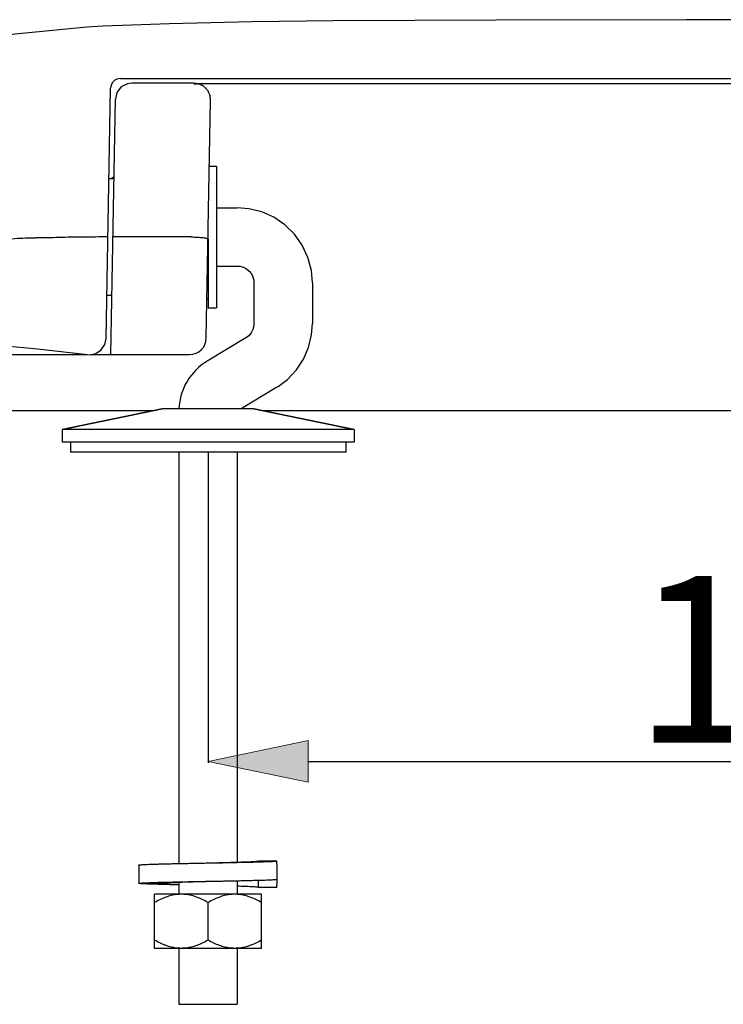
# Model space of a CAD drawing. Units: inches. Extents: x -467 to 818, y -241 to 652.
# Drawn here: x -270 to -186, y 450 to 568 of the extents above; entities that cross this region are included whole.
import ezdxf

# ---------------------------------------------------------------- set-up
doc = ezdxf.new("R2010")
doc.units = ezdxf.units.IN
doc.header["$MEASUREMENT"] = 0
doc.layers.add('02___PRT_ALL_AXES', color=7, linetype='Continuous')

# ---------------------------------------------------------------- blocks, each defined once
blk = doc.blocks.new('block 5')
at = {"color": 3, "lineweight": 25, "true_color": 0x00ff00}
blk.add_lwpolyline([(-247.55, 516.52), (-247.55, 479.33)], dxfattribs=at)
blk = doc.blocks.new('block 6')
at = {"color": 3, "lineweight": 25, "true_color": 0x00ff00}
blk.add_lwpolyline([(-85.55, 516.52), (-85.55, 479.33)], dxfattribs=at)
blk = doc.blocks.new('block 7')
at = {"color": 3, "lineweight": 25, "true_color": 0x00ff00}
blk.add_lwpolyline([(-235.55, 479.51), (-97.55, 479.51)], dxfattribs=at)
blk = doc.blocks.new('block 9')
at = {"true_color": 0x00ff00}
h = blk.add_hatch(color=3, dxfattribs=at)
h.dxf.hatch_style = 2
h.paths.add_polyline_path([(-247.55, 479.51), (-235.55, 477.01), (-235.55, 482.01)])
at = {"lineweight": 0}
blk.add_lwpolyline([(-247.55, 479.51), (-235.55, 477.01), (-235.55, 482.01), (-247.55, 479.51)], dxfattribs=at)
blk = doc.blocks.new('block 8')
blk.add_blockref('block 9', (0, 0))
blk = doc.blocks.new('block 11')
at = {"true_color": 0x00ff00}
h = blk.add_hatch(color=3, dxfattribs=at)
h.dxf.hatch_style = 2
h.paths.add_polyline_path([(-85.55, 479.51), (-97.55, 482.01), (-97.55, 477.01)])
at = {"lineweight": 0}
blk.add_lwpolyline([(-85.55, 479.51), (-97.55, 482.01), (-97.55, 477.01), (-85.55, 479.51)], dxfattribs=at)
blk = doc.blocks.new('block 10')
blk.add_blockref('block 11', (0, 0))
blk = doc.blocks.new('block 12')
at = {"color": 3, "true_color": 0x00ff00, "insert": (-196.55, 481.73), "char_height": 20, "attachment_point": 7}
blk.add_mtext('\\fMyriad Pro|b0|i0|c0|p34;\\W1;162', dxfattribs=at)
blk = doc.blocks.new('block 13')
at = {"lineweight": 0}
blk.add_lwpolyline([(-247.55, 516.58), (-247.55, 516.58)], dxfattribs=at)
blk = doc.blocks.new('block 14')
at = {"lineweight": 0}
blk.add_lwpolyline([(-85.55, 516.58), (-85.55, 516.58)], dxfattribs=at)
blk = doc.blocks.new('block 15')
at = {"lineweight": 0}
blk.add_lwpolyline([(-85.55, 479.51), (-85.55, 479.51)], dxfattribs=at)
blk = doc.blocks.new('block 4')
for name in ['block 13', 'block 5', 'block 14', 'block 6', 'block 12', 'block 8', 'block 10', 'block 7', 'block 15']:
    blk.add_blockref(name, (0, 0))
blk = doc.blocks.new('block 132')
at = {"color": 7, "lineweight": 25, "true_color": 0xffffff}
blk.add_lwpolyline([(-259.76, 530.21), (-259.24, 560.2)], dxfattribs=at)
blk = doc.blocks.new('block 133')
at = {"color": 7, "lineweight": 25, "true_color": 0xffffff}
blk.add_lwpolyline([(-259.2, 528.28), (-258.66, 558.89)], dxfattribs=at)
blk = doc.blocks.new('block 134')
at = {"color": 7, "lineweight": 25, "true_color": 0xffffff}
blk.add_lwpolyline([(-259.92, 529.47), (-259.76, 530.21)], dxfattribs=at)
blk = doc.blocks.new('block 135')
at = {"color": 7, "lineweight": 25, "true_color": 0xffffff}
blk.add_lwpolyline([(-258.47, 559.7), (-258.66, 558.89)], dxfattribs=at)
blk = doc.blocks.new('block 136')
at = {"color": 7, "lineweight": 25, "true_color": 0xffffff}
blk.add_lwpolyline([(-257.96, 560.36), (-258.47, 559.7)], dxfattribs=at)
blk = doc.blocks.new('block 137')
at = {"color": 7, "lineweight": 25, "true_color": 0xffffff}
blk.add_lwpolyline([(-258.82, 549.66), (-259.17, 549.34)], dxfattribs=at)
blk = doc.blocks.new('block 138')
at = {"color": 7, "lineweight": 25, "true_color": 0xffffff}
blk.add_lwpolyline([(-253.96, 457.09), (-253.95, 457.08)], dxfattribs=at)
blk = doc.blocks.new('block 139')
at = {"color": 7, "lineweight": 25, "true_color": 0xffffff}
blk.add_lwpolyline([(-255.85, 467.08), (-255.85, 464.88)], dxfattribs=at)
blk = doc.blocks.new('block 140')
at = {"color": 7, "lineweight": 25, "true_color": 0xffffff}
blk.add_lwpolyline([(-253.96, 457.09), (-253.96, 463.57)], dxfattribs=at)
blk = doc.blocks.new('block 141')
at = {"color": 7, "lineweight": 25, "true_color": 0xffffff}
blk.add_lwpolyline([(-251.05, 516.58), (-251.05, 467.26)], dxfattribs=at)
blk = doc.blocks.new('block 142')
at = {"color": 7, "lineweight": 25, "true_color": 0xffffff}
blk.add_lwpolyline([(-251.05, 465.03), (-251.05, 463.58)], dxfattribs=at)
blk = doc.blocks.new('block 143')
at = {"color": 7, "lineweight": 25, "true_color": 0xffffff}
blk.add_lwpolyline([(-251.05, 457.08), (-251.05, 450.38)], dxfattribs=at)
blk = doc.blocks.new('block 144')
at = {"color": 7, "lineweight": 25, "true_color": 0xffffff}
blk.add_lwpolyline([(-247.55, 542.15), (-247.55, 533.88)], dxfattribs=at)
blk = doc.blocks.new('block 145')
at = {"color": 7, "lineweight": 25, "true_color": 0xffffff}
blk.add_lwpolyline([(-247.55, 458.08), (-247.55, 462.58)], dxfattribs=at)
blk = doc.blocks.new('block 146')
at = {"color": 7, "lineweight": 25, "true_color": 0xffffff}
blk.add_lwpolyline([(-246.55, 550.88), (-246.55, 533.88)], dxfattribs=at)
blk = doc.blocks.new('block 147')
at = {"color": 7, "lineweight": 25, "true_color": 0xffffff}
blk.add_lwpolyline([(-244.05, 516.58), (-244.05, 467.43)], dxfattribs=at)
blk = doc.blocks.new('block 148')
at = {"color": 7, "lineweight": 25, "true_color": 0xffffff}
blk.add_lwpolyline([(-244.05, 465.2), (-244.05, 463.58)], dxfattribs=at)
blk = doc.blocks.new('block 149')
at = {"color": 7, "lineweight": 25, "true_color": 0xffffff}
blk.add_lwpolyline([(-244.05, 457.08), (-244.05, 450.38)], dxfattribs=at)
blk = doc.blocks.new('block 150')
at = {"color": 7, "lineweight": 25, "true_color": 0xffffff}
blk.add_lwpolyline([(-247.76, 530.24), (-247.26, 558.74)], dxfattribs=at)
blk = doc.blocks.new('block 151')
at = {"color": 7, "lineweight": 25, "true_color": 0xffffff}
blk.add_lwpolyline([(-257.22, 560.75), (-257.96, 560.36)], dxfattribs=at)
blk = doc.blocks.new('block 152')
at = {"color": 7, "lineweight": 25, "true_color": 0xffffff}
blk.add_lwpolyline([(-241.15, 463.58), (-241.14, 463.57)], dxfattribs=at)
blk = doc.blocks.new('block 155')
at = {"color": 7, "lineweight": 25, "true_color": 0xffffff}
blk.add_lwpolyline([(-235.05, 536.88), (-235.17, 538.36), (-235.58, 539.93), (-236.26, 541.4), (-237.19, 542.71), (-238.34, 543.84), (-239.66, 544.74), (-241.11, 545.39), (-242.65, 545.77), (-244.05, 545.88)], dxfattribs=at)
blk = doc.blocks.new('block 156')
at = {"color": 7, "lineweight": 25, "true_color": 0xffffff}
blk.add_lwpolyline([(-242.05, 536.88), (-242.05, 531.99)], dxfattribs=at)
blk = doc.blocks.new('block 157')
at = {"color": 7, "lineweight": 25, "true_color": 0xffffff}
blk.add_lwpolyline([(-241.14, 457.09), (-241.14, 463.57)], dxfattribs=at)
blk = doc.blocks.new('block 158')
at = {"color": 7, "lineweight": 25, "true_color": 0xffffff}
blk.add_lwpolyline([(-235.05, 536.88), (-235.05, 531.99)], dxfattribs=at)
blk = doc.blocks.new('block 159')
at = {"color": 7, "lineweight": 25, "true_color": 0xffffff}
blk.add_lwpolyline([(-242.05, 531.99), (-242.07, 531.72), (-242.17, 531.3), (-242.38, 530.89), (-242.68, 530.53), (-242.96, 530.31)], dxfattribs=at)
blk = doc.blocks.new('block 161')
at = {"color": 7, "lineweight": 25, "true_color": 0xffffff}
blk.add_lwpolyline([(-239.14, 524.45), (-238.03, 525.3), (-236.97, 526.43), (-236.12, 527.73), (-235.51, 529.14), (-235.15, 530.63), (-235.05, 531.99)], dxfattribs=at)
blk = doc.blocks.new('block 162')
at = {"color": 7, "lineweight": 25, "true_color": 0xffffff}
blk.add_lwpolyline([(-242.96, 530.31), (-243.02, 530.28)], dxfattribs=at)
blk = doc.blocks.new('block 163')
at = {"color": 7, "lineweight": 25, "true_color": 0xffffff}
blk.add_lwpolyline([(-243.02, 530.28), (-247.65, 527.49)], dxfattribs=at)
blk = doc.blocks.new('block 169')
at = {"color": 7, "lineweight": 25, "true_color": 0xffffff}
blk.add_lwpolyline([(-241.15, 457.08), (-253.95, 457.08)], dxfattribs=at)
blk = doc.blocks.new('block 170')
at = {"color": 7, "lineweight": 25, "true_color": 0xffffff}
blk.add_lwpolyline([(-239.14, 524.45), (-239.41, 524.28)], dxfattribs=at)
blk = doc.blocks.new('block 171')
at = {"color": 7, "lineweight": 25, "true_color": 0xffffff}
blk.add_lwpolyline([(-239.41, 524.28), (-243.57, 521.78)], dxfattribs=at)
blk = doc.blocks.new('block 173')
at = {"color": 7, "lineweight": 25, "true_color": 0xffffff}
blk.add_lwpolyline([(-241.15, 463.58), (-253.95, 463.58)], dxfattribs=at)
blk = doc.blocks.new('block 174')
at = {"color": 7, "lineweight": 25, "true_color": 0xffffff}
blk.add_lwpolyline([(-259.07, 535.33), (-259.17, 535.41)], dxfattribs=at)
blk = doc.blocks.new('block 175')
at = {"color": 7, "lineweight": 25, "true_color": 0xffffff}
blk.add_lwpolyline([(-253.95, 463.58), (-253.96, 463.57)], dxfattribs=at)
blk = doc.blocks.new('block 176')
at = {"color": 7, "lineweight": 25, "true_color": 0xffffff}
blk.add_lwpolyline([(-241.14, 457.09), (-241.15, 457.08)], dxfattribs=at)
blk = doc.blocks.new('block 181')
at = {"color": 7, "lineweight": 25, "true_color": 0xffffff}
blk.add_lwpolyline([(-230.05, 519.28), (-242.05, 521.78)], dxfattribs=at)
blk = doc.blocks.new('block 182')
at = {"color": 7, "lineweight": 25, "true_color": 0xffffff}
blk.add_lwpolyline([(-248.14, 560.48), (-248.14, 560.48)], dxfattribs=at)
blk = doc.blocks.new('block 195')
at = {"color": 7, "lineweight": 25, "true_color": 0xffffff}
blk.add_lwpolyline([(-288.2, 521.58), (-254.01, 521.58)], dxfattribs=at)
blk = doc.blocks.new('block 196')
at = {"color": 7, "lineweight": 25, "true_color": 0xffffff}
blk.add_lwpolyline([(-241.09, 521.58), (-92.01, 521.58)], dxfattribs=at)
blk = doc.blocks.new('block 200')
at = {"color": 7, "lineweight": 25, "true_color": 0xffffff}
blk.add_lwpolyline([(-242.05, 521.78), (-253.05, 521.78)], dxfattribs=at)
blk = doc.blocks.new('block 203')
at = {"color": 7, "lineweight": 25, "true_color": 0xffffff}
blk.add_lwpolyline([(-262.01, 528.27), (-261.73, 528.25), (-260.98, 528.41), (-260.35, 528.84), (-259.92, 529.47)], dxfattribs=at)
blk = doc.blocks.new('block 204')
at = {"color": 7, "lineweight": 25, "true_color": 0xffffff}
blk.add_lwpolyline([(-281.31, 530.27), (-276.42, 529.75), (-267.98, 528.98), (-262.01, 528.27)], dxfattribs=at)
blk = doc.blocks.new('block 214')
at = {"color": 7, "lineweight": 25, "true_color": 0xffffff}
blk.add_lwpolyline([(-276.55, 528.28), (-262.08, 528.28)], dxfattribs=at)
blk = doc.blocks.new('block 215')
at = {"color": 7, "lineweight": 25, "true_color": 0xffffff}
blk.add_lwpolyline([(-261.61, 528.28), (-249.76, 528.28)], dxfattribs=at)
blk = doc.blocks.new('block 219')
at = {"color": 7, "lineweight": 25, "true_color": 0xffffff}
blk.add_lwpolyline([(-247.55, 533.88), (-246.55, 533.88)], dxfattribs=at)
blk = doc.blocks.new('block 221')
at = {"color": 7, "lineweight": 25, "true_color": 0xffffff}
blk.add_lwpolyline([(-247.68, 534.98), (-247.55, 534.98)], dxfattribs=at)
blk = doc.blocks.new('block 222')
at = {"color": 7, "lineweight": 25, "true_color": 0xffffff}
blk.add_lwpolyline([(-259.67, 535.41), (-259.07, 535.41)], dxfattribs=at)
blk = doc.blocks.new('block 231')
at = {"color": 7, "lineweight": 25, "true_color": 0xffffff}
blk.add_lwpolyline([(-244.05, 538.88), (-243.74, 538.86), (-243.31, 538.74), (-242.93, 538.54), (-242.61, 538.27), (-242.36, 537.94), (-242.18, 537.58), (-242.07, 537.18), (-242.05, 536.88)], dxfattribs=at)
blk = doc.blocks.new('block 235')
at = {"color": 7, "lineweight": 25, "true_color": 0xffffff}
blk.add_lwpolyline([(-265.05, 519.28), (-253.05, 521.78)], dxfattribs=at)
blk = doc.blocks.new('block 240')
at = {"color": 7, "lineweight": 25, "true_color": 0xffffff}
blk.add_lwpolyline([(-246.55, 538.88), (-244.05, 538.88)], dxfattribs=at)
blk = doc.blocks.new('block 242')
at = {"color": 7, "lineweight": 25, "true_color": 0xffffff}
blk.add_lwpolyline([(-249.56, 542.38), (-258.95, 542.38)], dxfattribs=at)
blk = doc.blocks.new('block 244')
at = {"color": 7, "lineweight": 25, "true_color": 0xffffff}
blk.add_lwpolyline([(-246.55, 545.88), (-244.05, 545.88)], dxfattribs=at)
blk = doc.blocks.new('block 247')
at = {"color": 7, "lineweight": 25, "true_color": 0xffffff}
blk.add_lwpolyline([(-258.83, 549.34), (-259.43, 549.34)], dxfattribs=at)
blk = doc.blocks.new('block 249')
at = {"color": 7, "lineweight": 25, "true_color": 0xffffff}
blk.add_lwpolyline([(-247.4, 550.88), (-246.55, 550.88)], dxfattribs=at)
blk = doc.blocks.new('block 257')
at = {"color": 7, "lineweight": 25, "true_color": 0xffffff}
blk.add_lwpolyline([(-84.29, 560.74), (-248.77, 560.74)], dxfattribs=at)
blk = doc.blocks.new('block 258')
at = {"color": 7, "lineweight": 25, "true_color": 0xffffff}
blk.add_lwpolyline([(-258.04, 561.38), (-75.06, 561.38)], dxfattribs=at)
blk = doc.blocks.new('block 264')
at = {"color": 7, "lineweight": 25, "true_color": 0xffffff}
blk.add_lwpolyline([(-256.69, 560.82), (-257.22, 560.75)], dxfattribs=at)
blk = doc.blocks.new('block 265')
at = {"color": 7, "lineweight": 25, "true_color": 0xffffff}
blk.add_lwpolyline([(-262.06, 567.54), (-270.68, 566.68), (-280.82, 565.38), (-289.99, 564.02)], dxfattribs=at)
blk = doc.blocks.new('block 266')
at = {"color": 7, "lineweight": 25, "true_color": 0xffffff}
blk.add_lwpolyline([(-262.06, 567.54), (-262.07, 567.54)], dxfattribs=at)
blk = doc.blocks.new('block 267')
at = {"color": 7, "lineweight": 25, "true_color": 0xffffff}
blk.add_lwpolyline([(-260.11, 567.67), (-262.07, 567.54)], dxfattribs=at)
blk = doc.blocks.new('block 268')
at = {"color": 7, "lineweight": 25, "true_color": 0xffffff}
blk.add_lwpolyline([(-260.11, 567.67), (-260.11, 567.67)], dxfattribs=at)
blk = doc.blocks.new('block 269')
at = {"color": 7, "lineweight": 25, "true_color": 0xffffff}
blk.add_lwpolyline([(-232.57, 568.29), (-242.27, 568.17), (-252.19, 567.95), (-260.11, 567.67)], dxfattribs=at)
blk = doc.blocks.new('block 270')
at = {"color": 7, "lineweight": 25, "true_color": 0xffffff}
blk.add_lwpolyline([(-166.55, 568.43), (-190.27, 568.41), (-213.03, 568.36), (-232.57, 568.29)], dxfattribs=at)
blk = doc.blocks.new('block 596')
at = {"color": 7, "lineweight": 25, "true_color": 0xffffff}
blk.add_open_spline([(-247.65, 527.49), (-249.67, 526.28), (-250.95, 524.13), (-251.04, 521.78)], degree=3, dxfattribs=at)
blk = doc.blocks.new('block 597')
at = {"color": 7, "lineweight": 25, "true_color": 0xffffff}
blk.add_open_spline([(-249.76, 528.28), (-248.67, 528.28), (-247.78, 529.15), (-247.76, 530.24)], degree=3, dxfattribs=at)
blk = doc.blocks.new('block 602')
at = {"color": 7, "lineweight": 25, "true_color": 0xffffff}
blk.add_open_spline([(-247.26, 558.74), (-247.26, 558.88), (-247.27, 559.03), (-247.3, 559.18)], degree=3, dxfattribs=at)
blk = doc.blocks.new('block 603')
at = {"color": 7, "lineweight": 25, "true_color": 0xffffff}
blk.add_open_spline([(-248.14, 560.48), (-248.47, 560.7), (-248.86, 560.82), (-249.26, 560.82)], degree=3, dxfattribs=at)
blk = doc.blocks.new('block 604')
at = {"color": 7, "lineweight": 25, "true_color": 0xffffff}
blk.add_open_spline([(-248.43, 560.63), (-248.55, 560.69), (-248.68, 560.72), (-248.81, 560.74)], degree=3, dxfattribs=at)
blk = doc.blocks.new('block 605')
at = {"color": 7, "lineweight": 25, "true_color": 0xffffff}
blk.add_open_spline([(-258.04, 561.38), (-258.69, 561.38), (-259.23, 560.85), (-259.24, 560.2)], degree=3, dxfattribs=at)
blk = doc.blocks.new('block 693')
at = {"color": 7, "lineweight": 25, "true_color": 0xffffff}
blk.add_open_spline([(-247.55, 462.58), (-247.78, 462.71), (-248.01, 462.84), (-248.25, 462.95), (-248.46, 463.05), (-248.68, 463.14), (-248.91, 463.23), (-249.11, 463.3), (-249.32, 463.37), (-249.53, 463.42), (-249.74, 463.47), (-249.94, 463.51), (-250.15, 463.53), (-250.35, 463.56), (-250.55, 463.57), (-250.75, 463.57), (-250.96, 463.57), (-251.16, 463.56), (-251.36, 463.53), (-251.57, 463.51), (-251.77, 463.47), (-251.97, 463.42), (-252.19, 463.37), (-252.4, 463.3), (-252.6, 463.23), (-252.82, 463.14), (-253.04, 463.05), (-253.26, 462.95), (-253.49, 462.84), (-253.73, 462.71), (-253.96, 462.58)], degree=3, knots=[0, 0, 0, 0, 1, 1, 1, 2, 2, 2, 3, 3, 3, 4, 4, 4, 5, 5, 5, 6, 6, 6, 7, 7, 7, 8, 8, 8, 9, 9, 9, 10, 10, 10, 10], dxfattribs=at)
blk = doc.blocks.new('block 694')
at = {"color": 7, "lineweight": 25, "true_color": 0xffffff}
blk.add_open_spline([(-247.55, 458.08), (-247.78, 457.95), (-248.01, 457.82), (-248.25, 457.71), (-248.46, 457.61), (-248.68, 457.52), (-248.91, 457.43), (-249.11, 457.36), (-249.32, 457.29), (-249.53, 457.24), (-249.74, 457.19), (-249.94, 457.15), (-250.15, 457.13), (-250.35, 457.1), (-250.55, 457.09), (-250.75, 457.09), (-250.96, 457.09), (-251.16, 457.1), (-251.36, 457.13), (-251.57, 457.15), (-251.77, 457.19), (-251.97, 457.24), (-252.19, 457.29), (-252.4, 457.36), (-252.6, 457.43), (-252.82, 457.52), (-253.04, 457.61), (-253.26, 457.71), (-253.49, 457.82), (-253.73, 457.95), (-253.96, 458.08)], degree=3, knots=[0, 0, 0, 0, 1, 1, 1, 2, 2, 2, 3, 3, 3, 4, 4, 4, 5, 5, 5, 6, 6, 6, 7, 7, 7, 8, 8, 8, 9, 9, 9, 10, 10, 10, 10], dxfattribs=at)
blk = doc.blocks.new('block 695')
at = {"color": 7, "lineweight": 25, "true_color": 0xffffff}
blk.add_open_spline([(-241.14, 462.58), (-241.37, 462.71), (-241.6, 462.84), (-241.84, 462.95), (-242.06, 463.05), (-242.27, 463.14), (-242.5, 463.23), (-242.7, 463.3), (-242.91, 463.37), (-243.13, 463.42), (-243.33, 463.47), (-243.53, 463.51), (-243.74, 463.53), (-243.94, 463.56), (-244.14, 463.57), (-244.35, 463.57), (-244.55, 463.57), (-244.75, 463.56), (-244.95, 463.53), (-245.16, 463.51), (-245.36, 463.47), (-245.57, 463.42), (-245.78, 463.37), (-245.99, 463.3), (-246.19, 463.23), (-246.42, 463.14), (-246.63, 463.05), (-246.85, 462.95), (-247.09, 462.84), (-247.32, 462.71), (-247.55, 462.58)], degree=3, knots=[0, 0, 0, 0, 1, 1, 1, 2, 2, 2, 3, 3, 3, 4, 4, 4, 5, 5, 5, 6, 6, 6, 7, 7, 7, 8, 8, 8, 9, 9, 9, 10, 10, 10, 10], dxfattribs=at)
blk = doc.blocks.new('block 696')
at = {"color": 7, "lineweight": 25, "true_color": 0xffffff}
blk.add_open_spline([(-241.14, 458.08), (-241.37, 457.95), (-241.6, 457.82), (-241.84, 457.71), (-242.06, 457.61), (-242.27, 457.52), (-242.5, 457.43), (-242.7, 457.36), (-242.91, 457.29), (-243.13, 457.24), (-243.33, 457.19), (-243.53, 457.15), (-243.74, 457.13), (-243.94, 457.1), (-244.14, 457.09), (-244.35, 457.09), (-244.55, 457.09), (-244.75, 457.1), (-244.95, 457.13), (-245.16, 457.15), (-245.36, 457.19), (-245.57, 457.24), (-245.78, 457.29), (-245.99, 457.36), (-246.19, 457.43), (-246.42, 457.52), (-246.63, 457.61), (-246.85, 457.71), (-247.09, 457.82), (-247.32, 457.95), (-247.55, 458.08)], degree=3, knots=[0, 0, 0, 0, 1, 1, 1, 2, 2, 2, 3, 3, 3, 4, 4, 4, 5, 5, 5, 6, 6, 6, 7, 7, 7, 8, 8, 8, 9, 9, 9, 10, 10, 10, 10], dxfattribs=at)
blk = doc.blocks.new('block 701')
at = {"color": 7, "lineweight": 25, "true_color": 0xffffff}
blk.add_lwpolyline([(-258.82, 549.5), (-258.99, 549.34)], dxfattribs=at)
blk = doc.blocks.new('block 704')
at = {"color": 7, "lineweight": 25, "true_color": 0xffffff}
blk.add_open_spline([(-249.26, 560.73), (-249.12, 560.76), (-248.96, 560.76), (-248.81, 560.74)], degree=3, dxfattribs=at)
blk = doc.blocks.new('block 705')
at = {"color": 7, "lineweight": 25, "true_color": 0xffffff}
blk.add_open_spline([(-248.43, 560.63), (-248.33, 560.59), (-248.23, 560.54), (-248.14, 560.48)], degree=3, dxfattribs=at)
blk = doc.blocks.new('block 706')
at = {"color": 7, "lineweight": 25, "true_color": 0xffffff}
blk.add_open_spline([(-248.14, 560.48), (-248.12, 560.47), (-248.11, 560.46), (-248.1, 560.45), (-247.99, 560.37), (-247.9, 560.29), (-247.81, 560.19), (-247.72, 560.1), (-247.65, 559.99), (-247.58, 559.88), (-247.51, 559.77), (-247.46, 559.66), (-247.41, 559.54), (-247.36, 559.42), (-247.33, 559.3), (-247.3, 559.18)], degree=3, knots=[0, 0, 0, 0, 1, 1, 1, 2, 2, 2, 3, 3, 3, 4, 4, 4, 5, 5, 5, 5], dxfattribs=at)
blk = doc.blocks.new('block 726')
at = {"color": 7, "lineweight": 25, "true_color": 0xffffff}
blk.add_open_spline([(-249.56, 542.38), (-249.3, 542.38), (-249.05, 542.37), (-248.78, 542.35), (-248.56, 542.34), (-248.33, 542.33), (-248.13, 542.3), (-248, 542.28), (-247.89, 542.25), (-247.7, 542.23), (-247.63, 542.22), (-247.55, 542.21), (-247.55, 542.15)], degree=3, knots=[0, 0, 0, 0, 1, 1, 1, 2, 2, 2, 3, 3, 3, 4, 4, 4, 4], dxfattribs=at)
blk = doc.blocks.new('block 732')
at = {"color": 7, "lineweight": 25, "true_color": 0xffffff}
blk.add_open_spline([(-292.4, 540.55), (-291.81, 540.65), (-291.21, 540.68), (-290.62, 540.73), (-289.78, 540.8), (-288.95, 540.9), (-288.12, 540.98), (-287.08, 541.09), (-286.04, 541.18), (-284.99, 541.26), (-283.81, 541.36), (-282.63, 541.46), (-281.44, 541.55), (-280.18, 541.65), (-278.92, 541.73), (-277.65, 541.81), (-276.42, 541.88), (-275.19, 541.93), (-273.96, 542), (-272.87, 542.06), (-271.78, 542.13), (-270.7, 542.2), (-269.86, 542.25), (-269.03, 542.3), (-268.19, 542.28)], degree=3, knots=[0, 0, 0, 0, 1, 1, 1, 2, 2, 2, 3, 3, 3, 4, 4, 4, 5, 5, 5, 6, 6, 6, 7, 7, 7, 8, 8, 8, 8], dxfattribs=at)
blk = doc.blocks.new('block 736')
at = {"color": 7, "lineweight": 25, "true_color": 0xffffff}
blk.add_open_spline([(-259.55, 542.38), (-260.55, 542.38), (-261.55, 542.37), (-262.56, 542.36), (-263.51, 542.35), (-264.47, 542.34), (-265.43, 542.31), (-266.35, 542.29), (-267.27, 542.26), (-268.19, 542.28)], degree=3, knots=[0, 0, 0, 0, 1, 1, 1, 2, 2, 2, 3, 3, 3, 3], dxfattribs=at)
blk = doc.blocks.new('block 837')
at = {"layer": '02___PRT_ALL_AXES', "color": 7, "lineweight": 25, "true_color": 0xffffff}
blk.add_lwpolyline([(-265.05, 519.28), (-265.05, 517.78)], dxfattribs=at)
blk = doc.blocks.new('block 838')
at = {"layer": '02___PRT_ALL_AXES', "color": 7, "lineweight": 25, "true_color": 0xffffff}
blk.add_lwpolyline([(-264.05, 517.78), (-264.05, 516.58)], dxfattribs=at)
blk = doc.blocks.new('block 839')
at = {"layer": '02___PRT_ALL_AXES', "color": 7, "lineweight": 25, "true_color": 0xffffff}
blk.add_lwpolyline([(-231.05, 517.78), (-231.05, 516.58)], dxfattribs=at)
blk = doc.blocks.new('block 840')
at = {"layer": '02___PRT_ALL_AXES', "color": 7, "lineweight": 25, "true_color": 0xffffff}
blk.add_lwpolyline([(-230.05, 519.28), (-230.05, 517.78)], dxfattribs=at)
blk = doc.blocks.new('block 841')
at = {"layer": '02___PRT_ALL_AXES', "color": 7, "lineweight": 25, "true_color": 0xffffff}
blk.add_lwpolyline([(-251.05, 450.38), (-244.05, 450.38)], dxfattribs=at)
blk = doc.blocks.new('block 843')
at = {"layer": '02___PRT_ALL_AXES', "color": 7, "lineweight": 25, "true_color": 0xffffff}
blk.add_lwpolyline([(-242.05, 521.78), (-230.05, 519.28)], dxfattribs=at)
blk = doc.blocks.new('block 845')
at = {"layer": '02___PRT_ALL_AXES', "color": 7, "lineweight": 25, "true_color": 0xffffff}
blk.add_lwpolyline([(-231.05, 516.58), (-264.05, 516.58)], dxfattribs=at)
blk = doc.blocks.new('block 847')
at = {"layer": '02___PRT_ALL_AXES', "color": 7, "lineweight": 25, "true_color": 0xffffff}
blk.add_lwpolyline([(-230.05, 517.78), (-265.05, 517.78)], dxfattribs=at)
blk = doc.blocks.new('block 849')
at = {"layer": '02___PRT_ALL_AXES', "color": 7, "lineweight": 25, "true_color": 0xffffff}
blk.add_lwpolyline([(-230.05, 519.28), (-265.05, 519.28)], dxfattribs=at)
blk = doc.blocks.new('block 850')
at = {"layer": '02___PRT_ALL_AXES', "color": 7, "lineweight": 25, "true_color": 0xffffff}
blk.add_lwpolyline([(-253.05, 521.78), (-265.05, 519.28)], dxfattribs=at)
blk = doc.blocks.new('block 853')
at = {"layer": '02___PRT_ALL_AXES', "color": 7, "lineweight": 25, "true_color": 0xffffff}
blk.add_lwpolyline([(-249.26, 560.82), (-256.69, 560.82)], dxfattribs=at)
blk = doc.blocks.new('block 907')
at = {"layer": '02___PRT_ALL_AXES', "color": 7, "lineweight": 25, "true_color": 0xffffff}
blk.add_open_spline([(-239.25, 465.37), (-239.26, 465.58), (-239.26, 465.78), (-239.26, 465.98)], degree=3, dxfattribs=at)
blk = doc.blocks.new('block 909')
at = {"layer": '02___PRT_ALL_AXES', "color": 7, "lineweight": 25, "true_color": 0xffffff}
blk.add_open_spline([(-239.26, 465.98), (-239.26, 466.18), (-239.26, 466.38), (-239.25, 466.59)], degree=3, dxfattribs=at)
blk = doc.blocks.new('block 910')
at = {"layer": '02___PRT_ALL_AXES', "color": 7, "lineweight": 25, "true_color": 0xffffff}
blk.add_open_spline([(-239.26, 465.98), (-239.26, 466.18), (-239.27, 466.39), (-239.27, 466.59)], degree=3, dxfattribs=at)
blk = doc.blocks.new('block 912')
at = {"layer": '02___PRT_ALL_AXES', "color": 7, "lineweight": 25, "true_color": 0xffffff}
blk.add_open_spline([(-239.3, 464.4), (-239.29, 464.72), (-239.28, 465.05), (-239.27, 465.37)], degree=3, dxfattribs=at)
blk = doc.blocks.new('block 914')
at = {"layer": '02___PRT_ALL_AXES', "color": 7, "lineweight": 25, "true_color": 0xffffff}
blk.add_open_spline([(-239.27, 466.59), (-239.28, 466.91), (-239.29, 467.24), (-239.3, 467.56)], degree=3, dxfattribs=at)
blk = doc.blocks.new('block 916')
at = {"layer": '02___PRT_ALL_AXES', "color": 7, "lineweight": 25, "true_color": 0xffffff}
blk.add_open_spline([(-241.52, 464.4), (-241.5, 464.69), (-241.49, 464.97), (-241.48, 465.26)], degree=3, dxfattribs=at)
blk = doc.blocks.new('block 942')
at = {"layer": '02___PRT_ALL_AXES', "color": 7, "lineweight": 25, "true_color": 0xffffff}
blk.add_open_spline([(-239.25, 466.59), (-239.26, 466.59), (-239.27, 466.59), (-239.27, 466.59)], degree=3, dxfattribs=at)
blk = doc.blocks.new('block 943')
at = {"layer": '02___PRT_ALL_AXES', "color": 7, "lineweight": 25, "true_color": 0xffffff}
blk.add_open_spline([(-239.3, 464.4), (-239.56, 464.4), (-239.81, 464.4), (-240.07, 464.4), (-240.32, 464.4), (-240.56, 464.4), (-240.81, 464.4), (-241.05, 464.4), (-241.28, 464.4), (-241.52, 464.4)], degree=3, knots=[0, 0, 0, 0, 1, 1, 1, 2, 2, 2, 3, 3, 3, 3], dxfattribs=at)
blk = doc.blocks.new('block 944')
at = {"layer": '02___PRT_ALL_AXES', "color": 7, "lineweight": 25, "true_color": 0xffffff}
blk.add_open_spline([(-241.52, 464.4), (-241.56, 464.41), (-241.6, 464.42), (-241.64, 464.42), (-241.7, 464.43), (-241.77, 464.43), (-241.83, 464.44), (-241.91, 464.44), (-241.99, 464.45), (-242.08, 464.45), (-242.18, 464.46), (-242.28, 464.46), (-242.38, 464.47), (-242.5, 464.47), (-242.62, 464.48), (-242.74, 464.49), (-242.88, 464.49), (-243.02, 464.5), (-243.16, 464.5), (-243.31, 464.51), (-243.46, 464.51), (-243.62, 464.52), (-243.76, 464.52), (-243.91, 464.53), (-244.05, 464.53)], degree=3, knots=[0, 0, 0, 0, 1, 1, 1, 2, 2, 2, 3, 3, 3, 4, 4, 4, 5, 5, 5, 6, 6, 6, 7, 7, 7, 8, 8, 8, 8], dxfattribs=at)
blk = doc.blocks.new('block 945')
at = {"layer": '02___PRT_ALL_AXES', "color": 7, "lineweight": 25, "true_color": 0xffffff}
blk.add_open_spline([(-247.55, 467.33), (-247.38, 467.33), (-247.22, 467.34), (-247.05, 467.34), (-246.85, 467.35), (-246.64, 467.35), (-246.43, 467.36), (-246.23, 467.36), (-246.02, 467.37), (-245.82, 467.38), (-245.62, 467.38), (-245.42, 467.39), (-245.23, 467.39), (-245.04, 467.4), (-244.85, 467.4), (-244.66, 467.41), (-244.48, 467.41), (-244.3, 467.42), (-244.12, 467.42), (-243.95, 467.43), (-243.78, 467.44), (-243.62, 467.44), (-243.46, 467.45), (-243.31, 467.45), (-243.16, 467.46), (-243.02, 467.46), (-242.88, 467.47), (-242.74, 467.47), (-242.62, 467.48), (-242.5, 467.48), (-242.38, 467.49), (-242.28, 467.5), (-242.18, 467.5), (-242.08, 467.51), (-241.99, 467.51), (-241.91, 467.52), (-241.83, 467.52), (-241.77, 467.53), (-241.7, 467.53), (-241.64, 467.54), (-241.6, 467.54), (-241.56, 467.55), (-241.52, 467.56)], degree=3, knots=[0, 0, 0, 0, 1, 1, 1, 2, 2, 2, 3, 3, 3, 4, 4, 4, 5, 5, 5, 6, 6, 6, 7, 7, 7, 8, 8, 8, 9, 9, 9, 10, 10, 10, 11, 11, 11, 12, 12, 12, 13, 13, 13, 14, 14, 14, 14], dxfattribs=at)
blk = doc.blocks.new('block 946')
at = {"layer": '02___PRT_ALL_AXES', "color": 7, "lineweight": 25, "true_color": 0xffffff}
blk.add_open_spline([(-239.3, 467.56), (-239.56, 467.56), (-239.81, 467.56), (-240.07, 467.56), (-240.32, 467.56), (-240.56, 467.56), (-240.81, 467.56), (-241.05, 467.56), (-241.28, 467.56), (-241.52, 467.56)], degree=3, knots=[0, 0, 0, 0, 1, 1, 1, 2, 2, 2, 3, 3, 3, 3], dxfattribs=at)
blk = doc.blocks.new('block 947')
at = {"layer": '02___PRT_ALL_AXES', "color": 7, "lineweight": 25, "true_color": 0xffffff}
blk.add_open_spline([(-255.85, 467.08), (-255.85, 467.09), (-255.83, 467.09), (-255.81, 467.1), (-255.76, 467.1), (-255.74, 467.1), (-255.71, 467.11), (-255.66, 467.12), (-255.6, 467.12), (-255.54, 467.12), (-255.46, 467.13), (-255.38, 467.13), (-255.31, 467.14), (-255.21, 467.14), (-255.11, 467.15), (-255.02, 467.15), (-254.9, 467.16), (-254.78, 467.16), (-254.66, 467.17), (-254.53, 467.17), (-254.39, 467.18), (-254.26, 467.18), (-254.1, 467.18), (-253.95, 467.19), (-253.79, 467.19), (-253.62, 467.2), (-253.45, 467.2), (-253.28, 467.21), (-253.1, 467.21), (-252.91, 467.22), (-252.73, 467.22), (-252.53, 467.23), (-252.33, 467.23), (-252.13, 467.24), (-251.92, 467.24), (-251.71, 467.25), (-251.5, 467.25), (-251.28, 467.26), (-251.05, 467.26), (-250.83, 467.26), (-250.6, 467.27), (-250.37, 467.27), (-250.14, 467.28), (-249.91, 467.28), (-249.67, 467.29), (-249.43, 467.29), (-249.19, 467.3), (-248.95, 467.3), (-248.71, 467.31), (-248.46, 467.31), (-248.22, 467.32), (-247.97, 467.32), (-247.83, 467.32), (-247.69, 467.33), (-247.55, 467.33)], degree=3, knots=[0, 0, 0, 0, 1, 1, 1, 2, 2, 2, 3, 3, 3, 4, 4, 4, 5, 5, 5, 6, 6, 6, 7, 7, 7, 8, 8, 8, 9, 9, 9, 10, 10, 10, 11, 11, 11, 12, 12, 12, 13, 13, 13, 14, 14, 14, 15, 15, 15, 16, 16, 16, 17, 17, 17, 18, 18, 18, 18], dxfattribs=at)
blk = doc.blocks.new('block 948')
at = {"layer": '02___PRT_ALL_AXES', "color": 7, "lineweight": 25, "true_color": 0xffffff}
blk.add_open_spline([(-253.65, 464.88), (-253.65, 464.89), (-253.63, 464.89), (-253.62, 464.9), (-253.58, 464.9), (-253.55, 464.91), (-253.52, 464.91), (-253.47, 464.92), (-253.42, 464.92), (-253.36, 464.93), (-253.28, 464.93), (-253.21, 464.94), (-253.14, 464.95), (-253.05, 464.95), (-252.95, 464.96), (-252.86, 464.96), (-252.74, 464.97), (-252.63, 464.97), (-252.52, 464.98), (-252.39, 464.98), (-252.26, 464.99), (-252.13, 464.99), (-251.98, 465), (-251.83, 465.01), (-251.69, 465.01), (-251.53, 465.02), (-251.37, 465.02), (-251.2, 465.03), (-251.03, 465.03), (-250.86, 465.04), (-250.68, 465.04), (-250.5, 465.05), (-250.31, 465.05), (-250.13, 465.06), (-249.93, 465.07), (-249.74, 465.07), (-249.54, 465.08), (-249.34, 465.08), (-249.14, 465.09), (-248.94, 465.09), (-248.73, 465.1), (-248.53, 465.1), (-248.32, 465.11), (-248.11, 465.11), (-247.9, 465.12), (-247.69, 465.13), (-247.64, 465.13), (-247.6, 465.13), (-247.55, 465.13)], degree=3, knots=[0, 0, 0, 0, 1, 1, 1, 2, 2, 2, 3, 3, 3, 4, 4, 4, 5, 5, 5, 6, 6, 6, 7, 7, 7, 8, 8, 8, 9, 9, 9, 10, 10, 10, 11, 11, 11, 12, 12, 12, 13, 13, 13, 14, 14, 14, 15, 15, 15, 16, 16, 16, 16], dxfattribs=at)
blk = doc.blocks.new('block 949')
at = {"layer": '02___PRT_ALL_AXES', "color": 7, "lineweight": 25, "true_color": 0xffffff}
blk.add_open_spline([(-251.05, 464.7), (-251.2, 464.7), (-251.35, 464.71), (-251.5, 464.71), (-251.71, 464.71), (-251.92, 464.72), (-252.13, 464.72), (-252.33, 464.73), (-252.53, 464.73), (-252.73, 464.74), (-252.91, 464.74), (-253.1, 464.75), (-253.28, 464.75), (-253.45, 464.76), (-253.62, 464.76), (-253.79, 464.77), (-253.95, 464.77), (-254.1, 464.77), (-254.26, 464.78), (-254.39, 464.78), (-254.53, 464.79), (-254.66, 464.79), (-254.78, 464.8), (-254.9, 464.8), (-255.02, 464.81), (-255.11, 464.81), (-255.21, 464.82), (-255.31, 464.82), (-255.38, 464.83), (-255.46, 464.83), (-255.54, 464.84), (-255.6, 464.84), (-255.66, 464.84), (-255.71, 464.85), (-255.74, 464.86), (-255.76, 464.86), (-255.81, 464.86), (-255.83, 464.87), (-255.85, 464.87), (-255.85, 464.88)], degree=3, knots=[0, 0, 0, 0, 1, 1, 1, 2, 2, 2, 3, 3, 3, 4, 4, 4, 5, 5, 5, 6, 6, 6, 7, 7, 7, 8, 8, 8, 9, 9, 9, 10, 10, 10, 11, 11, 11, 12, 12, 12, 13, 13, 13, 13], dxfattribs=at)
blk = doc.blocks.new('block 950')
at = {"layer": '02___PRT_ALL_AXES', "color": 7, "lineweight": 25, "true_color": 0xffffff}
blk.add_open_spline([(-247.55, 465.13), (-247.48, 465.13), (-247.42, 465.13), (-247.35, 465.13), (-247.1, 465.14), (-246.86, 465.14), (-246.61, 465.15), (-246.37, 465.15), (-246.13, 465.16), (-245.88, 465.16), (-245.65, 465.17), (-245.41, 465.17), (-245.17, 465.18), (-244.94, 465.18), (-244.7, 465.19), (-244.47, 465.19), (-244.25, 465.19), (-244.02, 465.2), (-243.8, 465.2), (-243.58, 465.21), (-243.37, 465.21), (-243.15, 465.22), (-242.95, 465.22), (-242.75, 465.23), (-242.55, 465.23), (-242.36, 465.24), (-242.17, 465.24), (-241.98, 465.25), (-241.8, 465.25), (-241.63, 465.26), (-241.45, 465.26), (-241.29, 465.27), (-241.14, 465.27), (-240.98, 465.28), (-240.83, 465.28), (-240.69, 465.28), (-240.55, 465.29), (-240.43, 465.29), (-240.31, 465.3), (-240.18, 465.3), (-240.08, 465.31), (-239.98, 465.31), (-239.87, 465.32), (-239.79, 465.32), (-239.71, 465.33), (-239.62, 465.33), (-239.56, 465.34), (-239.5, 465.34), (-239.43, 465.35), (-239.39, 465.35), (-239.35, 465.36), (-239.31, 465.36), (-239.3, 465.36), (-239.29, 465.36), (-239.27, 465.37)], degree=3, knots=[0, 0, 0, 0, 1, 1, 1, 2, 2, 2, 3, 3, 3, 4, 4, 4, 5, 5, 5, 6, 6, 6, 7, 7, 7, 8, 8, 8, 9, 9, 9, 10, 10, 10, 11, 11, 11, 12, 12, 12, 13, 13, 13, 14, 14, 14, 15, 15, 15, 16, 16, 16, 17, 17, 17, 18, 18, 18, 18], dxfattribs=at)
blk = doc.blocks.new('block 951')
at = {"layer": '02___PRT_ALL_AXES', "color": 7, "lineweight": 25, "true_color": 0xffffff}
blk.add_open_spline([(-239.27, 465.37), (-239.27, 465.37), (-239.26, 465.37), (-239.25, 465.37)], degree=3, dxfattribs=at)
blk = doc.blocks.new('block 952')
at = {"layer": '02___PRT_ALL_AXES', "color": 7, "lineweight": 25, "true_color": 0xffffff}
blk.add_lwpolyline([(-239.27, 466.59), (-239.25, 466.59)], dxfattribs=at)
blk = doc.blocks.new('block 953')
at = {"layer": '02___PRT_ALL_AXES', "color": 7, "lineweight": 25, "true_color": 0xffffff}
blk.add_open_spline([(-255.85, 464.88), (-255.84, 464.89), (-255.83, 464.89), (-255.82, 464.89), (-255.79, 464.9), (-255.76, 464.9), (-255.73, 464.91), (-255.68, 464.91), (-255.62, 464.92), (-255.57, 464.92), (-255.5, 464.93), (-255.42, 464.93), (-255.35, 464.94), (-255.26, 464.94), (-255.16, 464.95), (-255.07, 464.95), (-254.95, 464.95), (-254.84, 464.96), (-254.72, 464.96), (-254.59, 464.97), (-254.46, 464.97), (-254.32, 464.98), (-254.17, 464.98), (-254.02, 464.99), (-253.87, 464.99), (-253.7, 465), (-253.54, 465), (-253.37, 465.01), (-253.19, 465.01), (-253, 465.02), (-252.82, 465.02), (-252.62, 465.03), (-252.43, 465.03), (-252.23, 465.03), (-252.02, 465.04), (-251.81, 465.04), (-251.6, 465.05), (-251.38, 465.05), (-251.16, 465.06), (-250.94, 465.06), (-250.71, 465.07), (-250.48, 465.07), (-250.25, 465.08), (-250.02, 465.08), (-249.78, 465.09), (-249.55, 465.09), (-249.3, 465.1), (-249.06, 465.1), (-248.82, 465.11), (-248.58, 465.11), (-248.33, 465.11), (-248.09, 465.12), (-247.91, 465.12), (-247.73, 465.13), (-247.55, 465.13)], degree=3, knots=[0, 0, 0, 0, 1, 1, 1, 2, 2, 2, 3, 3, 3, 4, 4, 4, 5, 5, 5, 6, 6, 6, 7, 7, 7, 8, 8, 8, 9, 9, 9, 10, 10, 10, 11, 11, 11, 12, 12, 12, 13, 13, 13, 14, 14, 14, 15, 15, 15, 16, 16, 16, 17, 17, 17, 18, 18, 18, 18], dxfattribs=at)
blk = doc.blocks.new('block 954')
at = {"layer": '02___PRT_ALL_AXES', "color": 7, "lineweight": 25, "true_color": 0xffffff}
blk.add_open_spline([(-247.55, 467.33), (-247.44, 467.33), (-247.34, 467.33), (-247.23, 467.34), (-246.99, 467.34), (-246.74, 467.35), (-246.5, 467.35), (-246.25, 467.35), (-246.01, 467.36), (-245.77, 467.36), (-245.53, 467.37), (-245.29, 467.37), (-245.06, 467.38), (-244.82, 467.38), (-244.59, 467.39), (-244.36, 467.39), (-244.14, 467.4), (-243.92, 467.4), (-243.69, 467.41), (-243.48, 467.41), (-243.27, 467.42), (-243.06, 467.42), (-242.85, 467.43), (-242.65, 467.43), (-242.45, 467.43), (-242.27, 467.44), (-242.08, 467.44), (-241.89, 467.45), (-241.72, 467.45), (-241.55, 467.46), (-241.37, 467.46), (-241.22, 467.47), (-241.06, 467.47), (-240.91, 467.48), (-240.77, 467.48), (-240.63, 467.49), (-240.49, 467.49), (-240.37, 467.5), (-240.25, 467.5), (-240.13, 467.51), (-240.03, 467.51), (-239.93, 467.51), (-239.83, 467.52), (-239.75, 467.52), (-239.67, 467.53), (-239.59, 467.53), (-239.53, 467.54), (-239.47, 467.54), (-239.41, 467.55), (-239.37, 467.55), (-239.34, 467.56), (-239.3, 467.56)], degree=3, knots=[0, 0, 0, 0, 1, 1, 1, 2, 2, 2, 3, 3, 3, 4, 4, 4, 5, 5, 5, 6, 6, 6, 7, 7, 7, 8, 8, 8, 9, 9, 9, 10, 10, 10, 11, 11, 11, 12, 12, 12, 13, 13, 13, 14, 14, 14, 15, 15, 15, 16, 16, 16, 17, 17, 17, 17], dxfattribs=at)
blk = doc.blocks.new('block 955')
at = {"layer": '02___PRT_ALL_AXES', "color": 7, "lineweight": 25, "true_color": 0xffffff}
blk.add_open_spline([(-251.05, 464.73), (-251.1, 464.73), (-251.15, 464.73), (-251.2, 464.73), (-251.36, 464.74), (-251.52, 464.74), (-251.68, 464.75), (-251.83, 464.75), (-251.98, 464.76), (-252.12, 464.76), (-252.25, 464.77), (-252.38, 464.78), (-252.51, 464.78), (-252.63, 464.79), (-252.74, 464.79), (-252.85, 464.8), (-252.95, 464.8), (-253.04, 464.81), (-253.13, 464.81), (-253.21, 464.82), (-253.28, 464.82), (-253.36, 464.83), (-253.41, 464.83), (-253.47, 464.84), (-253.52, 464.85), (-253.55, 464.85), (-253.57, 464.86), (-253.62, 464.86), (-253.63, 464.87), (-253.65, 464.87), (-253.65, 464.88)], degree=3, knots=[0, 0, 0, 0, 1, 1, 1, 2, 2, 2, 3, 3, 3, 4, 4, 4, 5, 5, 5, 6, 6, 6, 7, 7, 7, 8, 8, 8, 9, 9, 9, 10, 10, 10, 10], dxfattribs=at)

msp = doc.modelspace()

# ---------------------------------------------------------------- block references
for name in ['block 269', 'block 270', 'block 265', 'block 267', 'block 266', 'block 268', 'block 605', 'block 258', 'block 151', 'block 264', 'block 603', 'block 704', 'block 604', 'block 257', 'block 132', 'block 135', 'block 136', 'block 705', 'block 182', 'block 706', 'block 133', 'block 150', 'block 602', 'block 249', 'block 146', 'block 247', 'block 137', 'block 701', 'block 244', 'block 155', 'block 732', 'block 736', 'block 242', 'block 726', 'block 144', 'block 240', 'block 231', 'block 156', 'block 158', 'block 222', 'block 174', 'block 221', 'block 219', 'block 159', 'block 161', 'block 204', 'block 134', 'block 597', 'block 163', 'block 162', 'block 203', 'block 214', 'block 215', 'block 596', 'block 171', 'block 170', 'block 195', 'block 235', 'block 200', 'block 181', 'block 196', 'block 141', 'block 4', 'block 147', 'block 139', 'block 148', 'block 142', 'block 175', 'block 140', 'block 693', 'block 173', 'block 695', 'block 152', 'block 157', 'block 145', 'block 694', 'block 696', 'block 138', 'block 169', 'block 143', 'block 149', 'block 176']:
    msp.add_blockref(name, (0, 0))
at = {"layer": '02___PRT_ALL_AXES'}
for name in ['block 853', 'block 850', 'block 843', 'block 837', 'block 849', 'block 840', 'block 847', 'block 838', 'block 839', 'block 845', 'block 945', 'block 954', 'block 946', 'block 914', 'block 947', 'block 910', 'block 942', 'block 952', 'block 909', 'block 953', 'block 948', 'block 950', 'block 916', 'block 912', 'block 951', 'block 907', 'block 949', 'block 955', 'block 944', 'block 943', 'block 841']:
    msp.add_blockref(name, (0, 0), dxfattribs=at)

doc.saveas('drawing.dxf')
